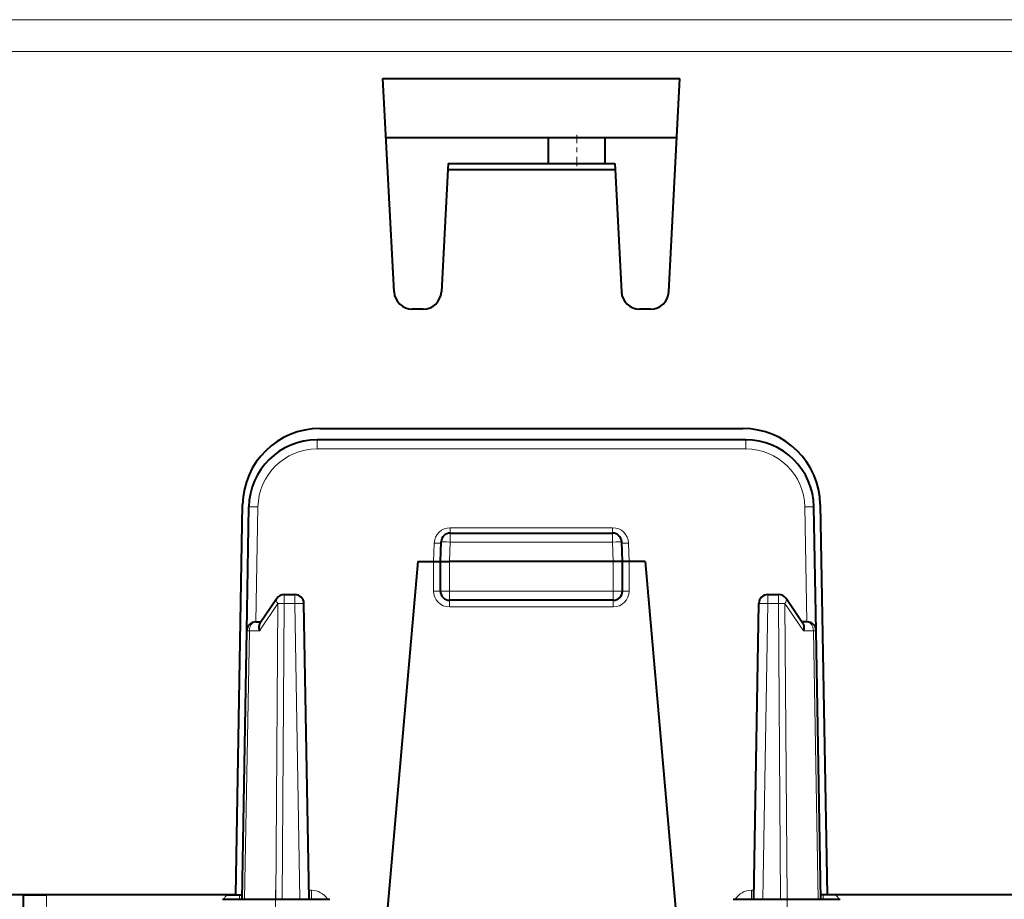
# Model space of a CAD drawing. Extents: x 0 to 420, y 0 to 297.
# Drawn here: x 153 to 175, y 53 to 73 of the extents above; entities that cross this region are included whole.
import ezdxf

# ---------------------------------------------------------------- set-up
doc = ezdxf.new("R2010")
doc.units = 0
doc.linetypes.add('DASHDOT', pattern=[18.5, 12, -3, 0.5, -3])

msp = doc.modelspace()

# ---------------------------------------------------------------- linework, layer by layer
at = {"color": 7, "lineweight": 18}
for p, q in [((133.20311, 72.660141), (195.50798, 72.660141)), ((133.200058, 71.961761), (195.511017, 71.961761)), ((159.643387, 63.224834), (159.643387, 63.423088)), ((169.067703, 63.224834), (159.643387, 63.224834)), ((169.067703, 63.224834), (169.067703, 63.423088)), ((158.299515, 59.423092), (158.343582, 61.947525)), ((170.41156, 59.423092), (170.367493, 61.947525)), ((162.569489, 61.372505), (162.569489, 61.492172)), ((166.141602, 61.492172), (162.569489, 61.492172)), ((166.141602, 61.372505), (166.141602, 61.492172)), ((162.570511, 61.176582), (162.570511, 61.373093)), ((166.140579, 61.176582), (166.140579, 61.373093)), ((162.20549, 60.748093), (162.219666, 61.154064)), ((162.555542, 60.748093), (162.570511, 61.176582)), ((166.140579, 61.176582), (162.570511, 61.176582)), ((166.155548, 60.748093), (166.140579, 61.176582)), ((166.505585, 60.748093), (166.491409, 61.154064)), ((162.205536, 60.748093), (162.205536, 60.0994)), ((162.555542, 60.098091), (162.555542, 60.748093)), ((166.155548, 60.098091), (166.155548, 60.748093)), ((166.505539, 60.748093), (166.505539, 60.0994)), ((158.922913, 59.82658), (158.922913, 60.02309)), ((159.154556, 59.82658), (159.154556, 60.02309)), ((162.555542, 60.098091), (162.355545, 60.098091)), ((162.555542, 59.89809), (162.555542, 60.098091)), ((166.155548, 60.098091), (162.555542, 60.098091)), ((166.155548, 59.89809), (166.155548, 60.098091)), ((166.155548, 60.098091), (166.355545, 60.098091)), ((169.556534, 59.82658), (169.556534, 60.02309)), ((169.788177, 59.82658), (169.788177, 60.02309)), ((158.781494, 59.82658), (158.37619, 59.226582)), ((158.734467, 53.32309), (158.781494, 59.82658)), ((158.875885, 53.32309), (158.922913, 59.82658)), ((159.154556, 59.82658), (158.922913, 59.82658)), ((159.268066, 53.32309), (159.154556, 59.82658)), ((162.555542, 59.749397), (162.555542, 59.89809)), ((166.155548, 59.749397), (162.555542, 59.749397)), ((166.155548, 59.749397), (166.155548, 59.89809)), ((169.443008, 53.32309), (169.556534, 59.82658)), ((169.788177, 59.82658), (169.556534, 59.82658)), ((169.835205, 53.32309), (169.788177, 59.82658)), ((169.976608, 53.32309), (169.929596, 59.82658)), ((169.929596, 59.82658), (170.3349, 59.226582)), ((158.051605, 53.32309), (158.154648, 59.226582)), ((158.154648, 59.226582), (158.37619, 59.226582)), ((170.556442, 59.226582), (170.3349, 59.226582)), ((170.659485, 53.32309), (170.556442, 59.226582)), ((159.519348, 53.521343), (159.464584, 53.521343)), ((159.519348, 53.32309), (159.519348, 53.521343)), ((169.191742, 53.521343), (169.191742, 53.32309)), ((169.246506, 53.521343), (169.191742, 53.521343)), ((153.680527, 52.14809), (153.69165, 53.423092)), ((157.940201, 53.423092), (157.940201, 53.32309)), ((170.770874, 53.32309), (170.770874, 53.423092))]:
    msp.add_line(p, q, dxfattribs=at)
at = {"color": 7, "lineweight": 40}
for p, q in [((161.089767, 71.369484), (167.621323, 71.369484)), ((161.335678, 66.677155), (161.089767, 71.369484)), ((167.375412, 66.677155), (167.621323, 71.369484)), ((161.1577, 70.07309), (167.553375, 70.07309)), ((164.730545, 69.498093), (164.730545, 70.07309)), ((165.980545, 69.498093), (165.980545, 70.07309)), ((162.523254, 69.498093), (162.516418, 69.367683)), ((162.523254, 69.498093), (166.187836, 69.498093)), ((166.187836, 69.498093), (166.194672, 69.367683)), ((162.516418, 69.367683), (162.375412, 66.677155)), ((162.516418, 69.367683), (166.194672, 69.367683)), ((166.194672, 69.367683), (166.335678, 66.677155)), ((161.975952, 66.298088), (161.735123, 66.298088)), ((166.975952, 66.298088), (166.735123, 66.298088)), ((159.705048, 63.673088), (169.006042, 63.673088)), ((169.067703, 63.423088), (159.643387, 63.423088)), ((157.855545, 53.423092), (158.005295, 62.002758)), ((158.096085, 59.226582), (158.143616, 61.949268)), ((170.61499, 59.226582), (170.567474, 61.949268)), ((170.70578, 62.002758), (170.855545, 53.423092)), ((162.570511, 61.373093), (166.140579, 61.373093)), ((162.355545, 60.748093), (162.370621, 61.180069)), ((166.355545, 60.748093), (166.340454, 61.180069)), ((161.855545, 60.748093), (161.103134, 52.14809)), ((161.855545, 60.748093), (162.205536, 60.748093)), ((162.205536, 60.748093), (162.355469, 60.748093)), ((162.355545, 60.098091), (162.355545, 60.748093)), ((162.355942, 60.748199), (162.555542, 60.748093)), ((166.155548, 60.748093), (162.555542, 60.748093)), ((166.355133, 60.748199), (166.155548, 60.748093)), ((166.355545, 60.098091), (166.355545, 60.748093)), ((166.505539, 60.748093), (166.355621, 60.748093)), ((166.855545, 60.748093), (166.505539, 60.748093)), ((166.855545, 60.748093), (167.607941, 52.14809)), ((158.922913, 60.02309), (159.154556, 60.02309)), ((169.556534, 60.02309), (169.788177, 60.02309)), ((158.757172, 59.935043), (158.386154, 59.385792)), ((159.468048, 53.32309), (159.354523, 59.82658)), ((166.155548, 59.89809), (162.555542, 59.89809)), ((169.243042, 53.32309), (169.356567, 59.82658)), ((170.324936, 59.385792), (169.953903, 59.935043)), ((158.296051, 59.423092), (158.411346, 59.423092)), ((170.415024, 59.423092), (170.299744, 59.423092)), ((157.993042, 53.32309), (158.096085, 59.226582)), ((170.718048, 53.32309), (170.61499, 59.226582)), ((157.855545, 53.423092), (148.412842, 53.423092)), ((153.180542, 52.148094), (153.191666, 53.423092)), ((153.191925, 53.423092), (153.69165, 53.423092)), ((157.672699, 53.423092), (153.69165, 53.423092)), ((157.564911, 53.32309), (159.920456, 53.32309)), ((157.672699, 53.423092), (157.940201, 53.423092)), ((157.940201, 53.423092), (157.994781, 53.423092)), ((168.790619, 53.32309), (171.146179, 53.32309)), ((170.770874, 53.423092), (170.716293, 53.423092)), ((171.038391, 53.423092), (170.770874, 53.423092)), ((180.355545, 53.423092), (170.855545, 53.423092)), ((175.605545, 53.423092), (171.038391, 53.423092))]:
    msp.add_line(p, q, dxfattribs=at)
at = {"color": 7, "linetype": 'DASHDOT', "lineweight": 18, "ltscale": 0.01725}
msp.add_line((165.355545, 69.440598), (165.355545, 70.130592), dxfattribs=at)
at = {"color": 7, "linetype": 'DASHDOT', "lineweight": 18, "ltscale": 0.108}
msp.add_line((162.195541, 60.098091), (166.515533, 60.098091), dxfattribs=at)
at = {"color": 7, "linetype": 'DASHDOT', "lineweight": 18, "ltscale": 0.06225}
for p, q in [((158.730545, 53.53059), (158.730545, 51.040592)), ((169.980545, 53.53059), (169.980545, 51.040592))]:
    msp.add_line(p, q, dxfattribs=at)
at = {"color": 7, "lineweight": 40}
for points in [[(158.386154, 59.385792), (158.378372, 59.372143), (158.37233, 59.356926), (158.367737, 59.338882), (158.365143, 59.319702), (158.365509, 59.281033), (158.369476, 59.253891), (158.37619, 59.226582)], [(170.324936, 59.385792), (170.332703, 59.372143), (170.338745, 59.356926), (170.343353, 59.338882), (170.345947, 59.319702), (170.345566, 59.281033), (170.341614, 59.253891), (170.3349, 59.226582)]]:
    msp.add_lwpolyline(points, dxfattribs=at)
for centre, radius, start, end in [((161.735123, 66.69809), 0.4, 183.000005, 269.999997), ((161.975952, 66.69809), 0.4, 269.999997, 357), ((166.735123, 66.69809), 0.4, 183.000005, 269.999997), ((166.975952, 66.69809), 0.4, 269.999997, 357), ((159.705048, 61.973091), 1.7, 90.000003, 178.999997), ((169.006042, 61.973091), 1.7, 1, 90.000003), ((159.643387, 61.923088), 1.5, 90.000003, 178.999997), ((169.067703, 61.923088), 1.5, 1, 90.000003), ((162.570511, 61.173088), 0.2, 90.000003, 178.000003), ((166.140579, 61.173088), 0.2, 2, 90.000003), ((158.922913, 59.82309), 0.2, 90.000003, 145.96035), ((159.154556, 59.82309), 0.2, 1, 90.000003), ((162.555542, 60.098091), 0.2, 179.999995, 269.999997), ((166.155548, 60.098091), 0.2, 269.999997, 360), ((169.556534, 59.82309), 0.2, 90.000003, 178.999997), ((169.788177, 59.82309), 0.2, 34.039648, 90.000003), ((158.296051, 59.223091), 0.2, 90.000003, 178.999997), ((170.415024, 59.223091), 0.2, 1, 90.000003)]:
    msp.add_arc(centre, radius, start, end, dxfattribs=at)
at = {"color": 7, "lineweight": 18}
for centre, radius, start, end in [((159.643387, 61.924835), 1.3, 90.000003, 178.999983), ((169.067703, 61.924835), 1.3, 1.000013, 90.000003), ((162.569672, 61.142017), 0.350182, 90.029816, 178.028567), ((166.141418, 61.142017), 0.350182, 1.971431, 89.970182), ((162.555542, 60.0994), 0.35, 179.999991, 269.999963), ((166.155548, 60.0994), 0.35, 270.000038, 0.000004), ((159.52095, 53.110249), 0.410964, 31.205253, 90.223971), ((169.190125, 53.110249), 0.410964, 89.776109, 148.794783), ((157.93396, 53.116665), 0.402677, 130.450794, 149.158067), ((170.77713, 53.116665), 0.402681, 30.841808, 49.549098)]:
    msp.add_arc(centre, radius, start, end, dxfattribs=at)
for centre, major_axis, ratio, start_param, end_param in [((158.343582, 61.945778), (0.199966, -0.00349), 0.008725, 1.570948625, 3.141592654), ((170.367493, 61.945778), (-0.199966, -0.00349), 0.008725, 3.141592654, 4.712236683), ((162.219666, 61.155373), (0.149902, -0.005234), 0.008721, 4.712693659, 6.283185307), ((162.570511, 61.173088), (0.199875, -0.006981), 0.017442, 1.571405407, 3.141592654), ((166.140579, 61.173088), (-0.199875, -0.006981), 0.017442, 3.141592654, 4.7117799), ((166.491409, 61.155373), (-0.149902, -0.005234), 0.008721, 0.000000092, 1.570491648), ((162.205536, 60.098091), (-0.149994, 0), 0.008727, 3.141592654, 4.71238898), ((166.505539, 60.098091), (0.149994, 0), 0.008727, 1.570796327, 3.141592654), ((158.922913, 59.82309), (-0.165726, 0.111954), 0.474737, 0.000000328, 0.932698175), ((158.922913, 59.82309), (0.199997, -0.001446), 0.017452, 1.57092252, 2.356270656), ((159.154556, 59.82309), (-0.199966, -0.00349), 0.01745, 3.141592654, 4.712084394), ((169.556534, 59.82309), (0.199966, -0.00349), 0.01745, 1.571100913, 3.141592654), ((169.788177, 59.82309), (-0.199997, -0.001446), 0.017452, 3.926914651, 4.712262787), ((169.788177, 59.82309), (0.165726, 0.111954), 0.474737, 5.350487132, 6.283185307), ((158.296051, 59.223091), (0, 0.200001), 0.707161, 0, 1.553343034), ((170.415024, 59.223091), (0, 0.200001), 0.707161, 4.729842273, 6.283185307), ((158.296051, 59.223091), (0.199966, -0.00349), 0.007228, 2.356396807, 3.141592654), ((170.415024, 59.223091), (-0.199966, -0.00349), 0.007228, 3.141592654, 3.926788501)]:
    msp.add_ellipse(centre, major_axis=major_axis, ratio=ratio, start_param=start_param, end_param=end_param, dxfattribs=at)

doc.saveas('drawing.dxf')
